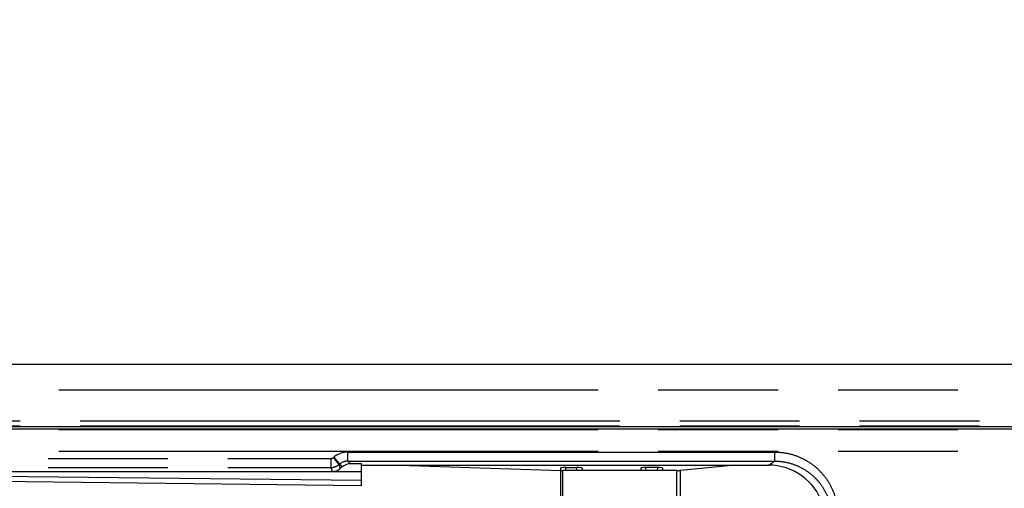
# Paper-space layout 'LH-200_APPEARANCE_1_2' of a CAD drawing. Units: millimetres. Extents: x 0 to 841, y 0 to 594.
# Drawn here: x 467 to 505, y 455 to 473 of the extents above; entities that cross this region are included whole.
import ezdxf

# ---------------------------------------------------------------- set-up
doc = ezdxf.new("R2010")
doc.units = ezdxf.units.MM
doc.header["$LTSCALE"] = 46.255
doc.linetypes.add('PHANTOM', pattern=[0.8, 0.45, -0.05, 0.1, -0.05, 0.1, -0.05])
doc.layers.get('0').update_dxf_attribs({"linetype": 'CONTINUOUS'})
for name, color, linetype in [('12_ALL_DIMS', 7, 'CONTINUOUS'), ('17_ALL_DRAFT_GEOM', 7, 'CONTINUOUS'), ('18_ALL_DETAIL_ITEMS', 7, 'CONTINUOUS')]:
    doc.layers.add(name, color=color, linetype=linetype)
doc.styles.get("Standard").update_dxf_attribs({"font": 'txt', "width": 0.8})
doc.dimstyles.new('DIMSTYLE_2', dxfattribs={"dimtxt": 6, "dimasz": 2, "dimexe": 1.27, "dimexo": 1, "dimgap": 1.5, "dimtad": 1, "dimdec": 3, "dimdsep": 46, "dimtxsty": 'STANDARD', "dimblk": 'OPEN', "dimblk1": 'OPEN', "dimblk2": 'OPEN', "dimcen": 0.09, "dimadec": 3, "dimazin": 2, "dimtfac": 1, "dimtdec": 3, "dimtofl": 0, "dimtmove": 0, "dimatfit": 3, "dimldrblk": 'OPEN', "dimfxl": 1, "dimtolj": 1, "dimarcsym": 0})

# ---------------------------------------------------------------- blocks, each defined once
blk = doc.blocks.new('_OPEN')
at = {"color": 0, "linetype": 'BYBLOCK'}
for p, q in [((0, 0), (-1, 0.25)), ((-1, -0.25), (0, 0)), ((-1, 0), (0, 0))]:
    blk.add_line(p, q, dxfattribs=at)
blk = doc.blocks.new('*D29')
at = {"layer": '12_ALL_DIMS', "color": 2, "linetype": 'CONTINUOUS'}
for p, q in [((421.731, 450.481), (421.731, 484.923)), ((561.731, 289.951), (561.731, 484.923)), ((421.731, 483.653), (491.731, 483.653)), ((561.731, 483.653), (491.731, 483.653))]:
    blk.add_line(p, q, dxfattribs=at)
at = {"layer": '12_ALL_DIMS', "color": 2, "linetype": 'CONTINUOUS', "xscale": 2, "yscale": 2, "zscale": 2, "rotation": 180}
blk.add_blockref('_OPEN', (421.731, 483.653), dxfattribs=at)
at = {"layer": '12_ALL_DIMS', "color": 2, "linetype": 'CONTINUOUS', "xscale": 2, "yscale": 2, "zscale": 2}
blk.add_blockref('_OPEN', (561.731, 483.653), dxfattribs=at)
at = {"layer": '12_ALL_DIMS', "color": 2, "linetype": 'CONTINUOUS', "insert": (491.731, 491.153), "char_height": 6, "width": 21.6, "attachment_point": 2, "line_spacing_factor": 0.9}
blk.add_mtext('140', dxfattribs=at)

psp = doc.layouts.new('LH-200_APPEARANCE_1_2')

# ---------------------------------------------------------------- linework, layer by layer
at = {"layer": '17_ALL_DRAFT_GEOM', "color": 7, "linetype": 'CONTINUOUS'}
for p, q in [((432.2315, 459.9807), (563.2315, 459.9807)), ((432.2315, 457.5807), (563.2315, 457.5807)), ((563.2315, 457.4776), (432.2315, 457.4776)), ((479.3578, 456.0264), (479.2697, 455.954)), ((480.0887, 456.1401), (479.6753, 456.1401)), ((480.0887, 455.2878), (480.0887, 456.1401)), ((480.0887, 456.0852), (495.7924, 456.0852)), ((481.5551, 456.0852), (487.7823, 455.8821)), ((487.7626, 455.9729), (487.7634, 455.882)), ((492.2486, 455.8812), (487.8443, 455.8812)), ((487.9624, 455.9929), (488.4005, 455.9929)), ((488.6004, 455.9729), (488.5996, 455.8812)), ((490.8626, 455.9729), (490.8634, 455.8812)), ((491.5005, 455.9929), (491.0624, 455.9929)), ((491.7004, 455.9729), (491.6996, 455.8812)), ((492.3901, 455.887), (494.3715, 456.0852)), ((438.0815, 455.8403), (480.0887, 455.8403))]:
    psp.add_line(p, q, dxfattribs=at)
for centre, major_axis, ratio, start_param, end_param in [((478.9521, 456.341), (-0.1689, 0.4714), 0.998454, -3.485145, -2.7980403), ((479.676, 455.6398), (0.3774, -0.3291), 0.9985913, 2.2886096, 2.976227), ((487.9626, 455.9729), (0.2, 0), 0.1000873, 1.5717555, 3.1424757), ((487.8443, 455.9012), (0.2, 0), 0.1, -1.8859537, -1.5707963), ((488.4004, 455.9729), (0.2, 0), 0.1000873, -0.0008831, 1.5698371), ((491.0626, 455.9729), (0.2, 0), 0.1000873, 1.5717555, 3.1424757), ((491.5004, 455.9729), (0.2, 0), 0.1000873, -0.0008831, 1.5698371), ((492.2486, 455.9012), (0.2, 0), 0.1, -1.5707963, -0.7853982), ((495.7884, 453.8838), (1.8344, 1.2223), 0.9980229, -0.2572552, 0.9821146)]:
    psp.add_ellipse(centre, major_axis=major_axis, ratio=ratio, start_param=start_param, end_param=end_param, dxfattribs=at)
at = {"layer": '18_ALL_DETAIL_ITEMS', "color": 7, "linetype": 'PHANTOM'}
for p, q in [((563.2315, 458.9807), (432.2315, 458.9807)), ((432.2315, 457.799), (563.2315, 457.799)), ((432.2315, 457.5994), (563.2315, 457.5994)), ((563.2315, 457.4434), (432.2315, 457.4434)), ((563.2315, 456.6146), (432.2315, 456.6146)), ((437.9277, 456.3402), (478.8987, 456.3402)), ((478.8987, 456.3402), (478.8987, 455.9907)), ((478.9939, 456.3743), (479.021, 456.3966)), ((478.9939, 456.3743), (479.2158, 456.1043)), ((479.021, 456.3966), (479.2429, 456.1266)), ((479.5606, 456.2401), (479.5606, 456.5898)), ((479.5606, 456.5898), (496.0248, 456.5898)), ((479.5606, 456.2401), (496.0248, 456.2401)), ((479.6753, 456.1401), (479.5606, 456.2401)), ((495.7924, 456.0852), (496.0248, 456.2401)), ((496.0248, 456.5898), (496.0248, 456.2401)), ((437.9277, 455.9907), (478.8987, 455.9907)), ((478.8987, 455.9907), (478.9526, 455.8403)), ((479.2158, 456.1043), (479.2429, 456.1266)), ((479.2158, 456.1043), (479.2697, 455.954)), ((479.2429, 456.1266), (479.3578, 456.0264)), ((487.7823, 452.0715), (487.7823, 455.8821)), ((487.8443, 455.8812), (487.8443, 452.0715)), ((487.9624, 455.9929), (487.9634, 455.8812)), ((488.3996, 455.8812), (488.4005, 455.9929)), ((491.0634, 455.8812), (491.0624, 455.9929)), ((491.5005, 455.9929), (491.4996, 455.8812)), ((492.2486, 450.1707), (492.2486, 455.8812)), ((492.3901, 450.3705), (492.3901, 455.887)), ((480.0887, 455.2878), (451.649, 455.6116)), ((480.0887, 455.4884), (451.711, 455.8115))]:
    psp.add_line(p, q, dxfattribs=at)
for centre, radius, start, end in [((478.8987, 456.49), 0.1498, 269.99825, 309.42621), ((479.5605, 455.7401), 0.8497, 89.99134, 129.41747), ((479.56, 455.7405), 0.4996, 89.92337, 129.38931), ((478.8984, 456.491), 0.5003, 270.04005, 309.38441)]:
    psp.add_arc(centre, radius, start, end, dxfattribs=at)
for points, knots in [([(496.0248, 456.5898), (496.1886, 456.5898), (496.517, 456.5569), (496.9893, 456.4107), (497.4231, 456.1731), (497.8003, 455.8532), (498.1051, 455.4636), (498.324, 455.0199), (498.4467, 454.5407), (498.4598, 454.2106), (498.4488, 454.0473)], [0, 0, 0, 0, 0.1250099, 0.2500186, 0.3750254, 0.5000294, 0.6250298, 0.7500257, 0.8750162, 1, 1, 1, 1]), ([(496.0248, 456.2401), (496.1686, 456.2401), (496.4569, 456.2119), (496.8723, 456.0866), (497.2554, 455.8829), (497.5915, 455.6086), (497.8678, 455.2743), (498.0735, 454.8926), (498.2008, 454.4784), (498.2302, 454.1908), (498.2307, 454.0473)], [0, 0, 0, 0, 0.1251002, 0.2501859, 0.375251, 0.500289, 0.6252928, 0.7502536, 0.8751605, 1, 1, 1, 1])]:
    psp.add_open_spline(points, degree=3, knots=knots, dxfattribs=at)

# ---------------------------------------------------------------- dimensions: what is measured, and where the dimension line sits
at = {"layer": '12_ALL_DIMS', "color": 2, "linetype": 'CONTINUOUS'}
dim = psp.add_linear_dim(base=(561.7315, 483.6529), p1=(421.7315, 449.4807), p2=(561.7315, 288.9505), dimstyle='DIMSTYLE_2', dxfattribs=at)
dim.commit()
dim.dimension.update_dxf_attribs({"geometry": '*D29', "text_midpoint": (491.5815, 483.6529), "dimtype": 160})

doc.saveas('drawing.dxf')
